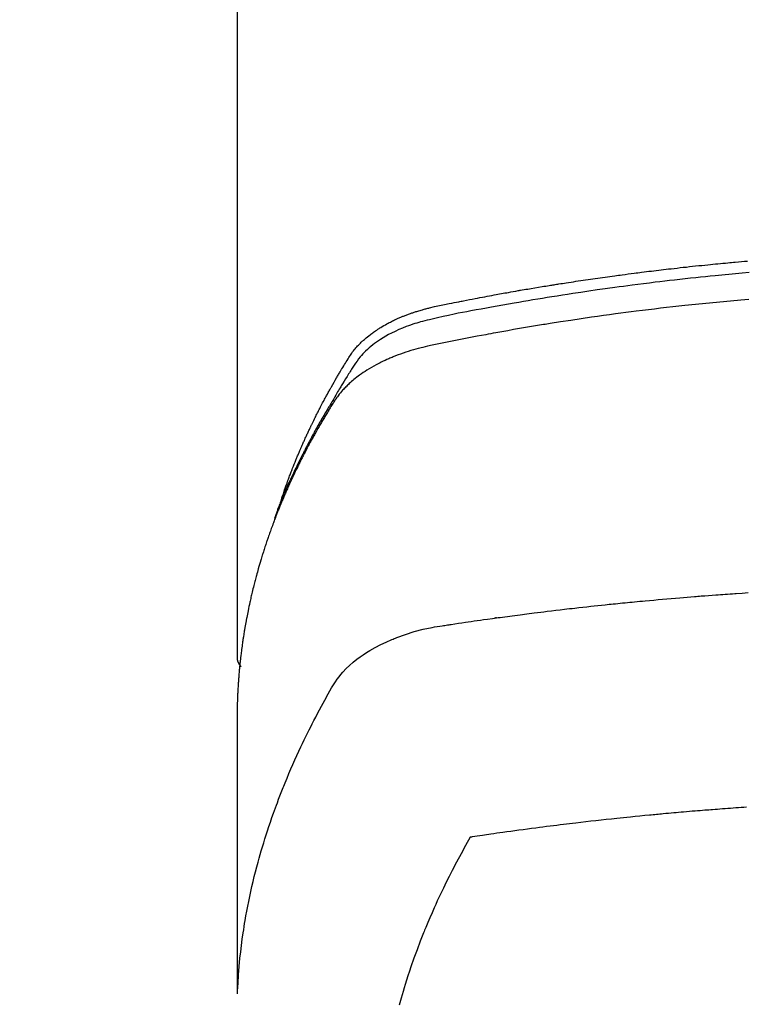
# Model space of a CAD drawing. Extents: x 56059 to 82181, y -10810 to -2410.
# Drawn here: x 58840 to 58862, y -4352 to -4322 of the extents above; entities that cross this region are included whole.
import ezdxf

# ---------------------------------------------------------------- set-up
doc = ezdxf.new("R2010")
doc.units = 0
doc.header["$LTSCALE"] = 50
doc.header["$MEASUREMENT"] = 0
doc.layers.add('150-機器', color=8, linetype='CONTINUOUS')

msp = doc.modelspace()

# ---------------------------------------------------------------- linework, layer by layer
at = {"layer": '150-機器', "color": 13, "linetype": 'Continuous'}
msp.add_line((58846.435, -4268.008), (58846.435, -4341.673), dxfattribs=at)
for points in [[(58847.79, -4336.827), (58847.81, -4336.763), (58847.83, -4336.698), (58847.851, -4336.634), (58847.872, -4336.57), (58847.89, -4336.516), (58847.909, -4336.462), (58847.928, -4336.409), (58847.948, -4336.355), (58847.956, -4336.333), (58847.964, -4336.311), (58847.972, -4336.289), (58847.98, -4336.267), (58847.993, -4336.231), (58848.006, -4336.195), (58848.019, -4336.16), (58848.032, -4336.124), (58848.044, -4336.093), (58848.056, -4336.062), (58848.067, -4336.03), (58848.079, -4335.999), (58848.093, -4335.964), (58848.107, -4335.928), (58848.121, -4335.892), (58848.135, -4335.857), (58848.16, -4335.795), (58848.184, -4335.732), (58848.209, -4335.67), (58848.234, -4335.608), (58848.245, -4335.582), (58848.256, -4335.556), (58848.267, -4335.529), (58848.278, -4335.503), (58848.289, -4335.476), (58848.3, -4335.449), (58848.311, -4335.423), (58848.323, -4335.396), (58848.334, -4335.369), (58848.346, -4335.343), (58848.357, -4335.316), (58848.369, -4335.289), (58848.376, -4335.272), (58848.383, -4335.254), (58848.391, -4335.236), (58848.398, -4335.218), (58848.414, -4335.183), (58848.43, -4335.148), (58848.446, -4335.113), (58848.461, -4335.078), (58848.473, -4335.051), (58848.485, -4335.024), (58848.496, -4334.998), (58848.508, -4334.971), (58848.524, -4334.936), (58848.54, -4334.901), (58848.557, -4334.866), (58848.573, -4334.83), (58848.585, -4334.804), (58848.597, -4334.778), (58848.61, -4334.751), (58848.622, -4334.725), (58848.634, -4334.698), (58848.647, -4334.672), (58848.659, -4334.645), (58848.672, -4334.619), (58848.68, -4334.601), (58848.689, -4334.584), (58848.697, -4334.566), (58848.706, -4334.548), (58848.714, -4334.531), (58848.723, -4334.513), (58848.731, -4334.496), (58848.74, -4334.478), (58848.761, -4334.435), (58848.782, -4334.391), (58848.804, -4334.347), (58848.825, -4334.303), (58848.843, -4334.268), (58848.86, -4334.233), (58848.878, -4334.198), (58848.895, -4334.163), (58848.913, -4334.128), (58848.931, -4334.093), (58848.949, -4334.058), (58848.967, -4334.023), (58848.978, -4334.001), (58848.99, -4333.979), (58849.001, -4333.957), (58849.013, -4333.935), (58849.033, -4333.896), (58849.054, -4333.857), (58849.075, -4333.818), (58849.096, -4333.779), (58849.114, -4333.744), (58849.133, -4333.709), (58849.152, -4333.674), (58849.17, -4333.64), (58849.185, -4333.614), (58849.199, -4333.588), (58849.213, -4333.562), (58849.227, -4333.536), (58849.242, -4333.51), (58849.256, -4333.483), (58849.271, -4333.457), (58849.285, -4333.431), (58849.295, -4333.414), (58849.305, -4333.397), (58849.314, -4333.38), (58849.324, -4333.362), (58849.363, -4333.293), (58849.403, -4333.223), (58849.442, -4333.154), (58849.483, -4333.085), (58849.498, -4333.059), (58849.513, -4333.034), (58849.528, -4333.008), (58849.543, -4332.982), (58849.559, -4332.956), (58849.574, -4332.93), (58849.589, -4332.905), (58849.604, -4332.879), (58849.615, -4332.861), (58849.625, -4332.844), (58849.636, -4332.827), (58849.646, -4332.81), (58849.672, -4332.767), (58849.699, -4332.724), (58849.725, -4332.681), (58849.751, -4332.638), (58849.777, -4332.595), (58849.804, -4332.552), (58849.831, -4332.51), (58849.858, -4332.467), (58849.88, -4332.432), (58849.902, -4332.397), (58849.925, -4332.363), (58849.948, -4332.329), (58849.972, -4332.296), (58849.997, -4332.264), (58850.022, -4332.232), (58850.048, -4332.2), (58850.073, -4332.171), (58850.099, -4332.141), (58850.125, -4332.112), (58850.152, -4332.084), (58850.18, -4332.054), (58850.208, -4332.026), (58850.237, -4331.997), (58850.266, -4331.969), (58850.288, -4331.95), (58850.309, -4331.93), (58850.331, -4331.911), (58850.352, -4331.892), (58850.39, -4331.86), (58850.428, -4331.828), (58850.466, -4331.797), (58850.505, -4331.767), (58850.532, -4331.746), (58850.559, -4331.726), (58850.586, -4331.706), (58850.614, -4331.687), (58850.645, -4331.665), (58850.676, -4331.644), (58850.708, -4331.623), (58850.739, -4331.602), (58850.763, -4331.587), (58850.786, -4331.572), (58850.81, -4331.557), (58850.834, -4331.542), (58850.88, -4331.514), (58850.927, -4331.487), (58850.974, -4331.46), (58851.021, -4331.434), (58851.057, -4331.416), (58851.093, -4331.397), (58851.129, -4331.379), (58851.165, -4331.361), (58851.195, -4331.346), (58851.226, -4331.331), (58851.256, -4331.316), (58851.287, -4331.302), (58851.308, -4331.292), (58851.329, -4331.283), (58851.35, -4331.274), (58851.371, -4331.265), (58851.395, -4331.254), (58851.42, -4331.243), (58851.445, -4331.233), (58851.469, -4331.222), (58851.491, -4331.213), (58851.513, -4331.204), (58851.534, -4331.196), (58851.556, -4331.187), (58851.582, -4331.177), (58851.608, -4331.168), (58851.634, -4331.158), (58851.66, -4331.148), (58851.686, -4331.138), (58851.713, -4331.129), (58851.739, -4331.119), (58851.766, -4331.109), (58851.788, -4331.101), (58851.811, -4331.094), (58851.834, -4331.086), (58851.857, -4331.078), (58851.884, -4331.07), (58851.911, -4331.061), (58851.938, -4331.052), (58851.965, -4331.044), (58852, -4331.033), (58852.035, -4331.022), (58852.07, -4331.012), (58852.106, -4331.002), (58852.133, -4330.994), (58852.161, -4330.986), (58852.189, -4330.979), (58852.216, -4330.972), (58852.244, -4330.964), (58852.272, -4330.957), (58852.3, -4330.95), (58852.328, -4330.943), (58852.478, -4330.907), (58852.629, -4330.875), (58852.781, -4330.844), (58852.932, -4330.814), (58853.005, -4330.8), (58853.077, -4330.785), (58853.149, -4330.771), (58853.221, -4330.756), (58853.257, -4330.749), (58853.293, -4330.742), (58853.329, -4330.735), (58853.365, -4330.727), (58853.455, -4330.71), (58853.546, -4330.692), (58853.636, -4330.675), (58853.726, -4330.658), (58853.799, -4330.644), (58853.871, -4330.63), (58853.944, -4330.616), (58854.017, -4330.603), (58854.089, -4330.589), (58854.162, -4330.576), (58854.235, -4330.562), (58854.308, -4330.549), (58854.362, -4330.539), (58854.417, -4330.529), (58854.472, -4330.519), (58854.526, -4330.509), (58854.581, -4330.499), (58854.635, -4330.489), (58854.69, -4330.48), (58854.745, -4330.47), (58854.818, -4330.457), (58854.891, -4330.444), (58854.965, -4330.431), (58855.038, -4330.418), (58855.056, -4330.415), (58855.074, -4330.412), (58855.092, -4330.408), (58855.111, -4330.405), (58855.166, -4330.396), (58855.221, -4330.387), (58855.276, -4330.377), (58855.331, -4330.368), (58855.441, -4330.35), (58855.551, -4330.331), (58855.662, -4330.313), (58855.772, -4330.295), (58855.827, -4330.285), (58855.882, -4330.277), (58855.937, -4330.268), (58855.992, -4330.259), (58856.029, -4330.253), (58856.066, -4330.247), (58856.103, -4330.241), (58856.14, -4330.235), (58856.177, -4330.229), (58856.214, -4330.223), (58856.251, -4330.217), (58856.288, -4330.212), (58856.343, -4330.203), (58856.399, -4330.194), (58856.454, -4330.186), (58856.51, -4330.177), (58856.584, -4330.165), (58856.658, -4330.154), (58856.732, -4330.143), (58856.806, -4330.132), (58856.88, -4330.121), (58856.955, -4330.109), (58857.029, -4330.098), (58857.103, -4330.087), (58857.178, -4330.076), (58857.252, -4330.065), (58857.326, -4330.055), (58857.401, -4330.044), (58857.475, -4330.034), (58857.549, -4330.023), (58857.623, -4330.013), (58857.698, -4330.002), (58857.772, -4329.992), (58857.847, -4329.982), (58857.921, -4329.972), (58857.996, -4329.961), (58858.052, -4329.954), (58858.108, -4329.946), (58858.164, -4329.939), (58858.22, -4329.931), (58858.314, -4329.919), (58858.407, -4329.907), (58858.5, -4329.895), (58858.593, -4329.883), (58858.649, -4329.875), (58858.706, -4329.868), (58858.762, -4329.861), (58858.818, -4329.854), (58858.893, -4329.844), (58858.968, -4329.835), (58859.043, -4329.826), (58859.118, -4329.817), (58859.193, -4329.808), (58859.268, -4329.799), (58859.343, -4329.79), (58859.418, -4329.781), (58859.493, -4329.772), (58859.568, -4329.763), (58859.643, -4329.755), (58859.718, -4329.746), (58859.813, -4329.735), (58859.907, -4329.725), (58860.001, -4329.714), (58860.095, -4329.704), (58860.19, -4329.694), (58860.284, -4329.683), (58860.378, -4329.673), (58860.472, -4329.663), (58860.567, -4329.653), (58860.661, -4329.643), (58860.755, -4329.634), (58860.849, -4329.624), (58860.925, -4329.617), (58861.001, -4329.609), (58861.077, -4329.602), (58861.153, -4329.594), (58861.229, -4329.587), (58861.305, -4329.58), (58861.381, -4329.573), (58861.457, -4329.565), (58861.514, -4329.56), (58861.57, -4329.555), (58861.627, -4329.55), (58861.684, -4329.545), (58861.779, -4329.536), (58861.874, -4329.527), (58861.969, -4329.519), (58862.064, -4329.511)], [(58862.109, -4329.866), (58861.901, -4329.885), (58861.692, -4329.903), (58861.484, -4329.923), (58861.379, -4329.932), (58861.275, -4329.942), (58861.171, -4329.952), (58861.067, -4329.962), (58860.918, -4329.977), (58860.77, -4329.992), (58860.622, -4330.007), (58860.473, -4330.022), (58860.311, -4330.04), (58860.148, -4330.057), (58859.985, -4330.076), (58859.822, -4330.094), (58859.674, -4330.111), (58859.527, -4330.128), (58859.379, -4330.145), (58859.232, -4330.163), (58859.055, -4330.184), (58858.879, -4330.206), (58858.702, -4330.228), (58858.526, -4330.251), (58858.393, -4330.268), (58858.261, -4330.286), (58858.129, -4330.303), (58857.997, -4330.321), (58857.924, -4330.332), (58857.85, -4330.342), (58857.777, -4330.352), (58857.704, -4330.362), (58857.456, -4330.398), (58857.207, -4330.434), (58856.959, -4330.47), (58856.711, -4330.508), (58856.551, -4330.533), (58856.392, -4330.558), (58856.232, -4330.583), (58856.072, -4330.609), (58855.927, -4330.632), (58855.782, -4330.656), (58855.637, -4330.679), (58855.493, -4330.703), (58855.348, -4330.728), (58855.203, -4330.752), (58855.059, -4330.776), (58854.914, -4330.801), (58854.741, -4330.831), (58854.568, -4330.861), (58854.396, -4330.892), (58854.223, -4330.923), (58854.065, -4330.952), (58853.907, -4330.981), (58853.749, -4331.01), (58853.592, -4331.04), (58853.463, -4331.063), (58853.334, -4331.087), (58853.205, -4331.112), (58853.077, -4331.138), (58852.908, -4331.175), (58852.74, -4331.214), (58852.572, -4331.254), (58852.404, -4331.293), (58852.33, -4331.309), (58852.256, -4331.326), (58852.183, -4331.343), (58852.11, -4331.361), (58852.052, -4331.376), (58851.994, -4331.392), (58851.937, -4331.409), (58851.879, -4331.427), (58851.813, -4331.448), (58851.746, -4331.47), (58851.681, -4331.493), (58851.615, -4331.517), (58851.499, -4331.563), (58851.385, -4331.612), (58851.272, -4331.664), (58851.16, -4331.719), (58851.075, -4331.764), (58850.99, -4331.811), (58850.907, -4331.861), (58850.825, -4331.912), (58850.764, -4331.953), (58850.703, -4331.994), (58850.644, -4332.037), (58850.586, -4332.082), (58850.53, -4332.126), (58850.476, -4332.172), (58850.423, -4332.219), (58850.371, -4332.267), (58850.327, -4332.31), (58850.284, -4332.354), (58850.242, -4332.4), (58850.202, -4332.447), (58850.154, -4332.509), (58850.108, -4332.572), (58850.064, -4332.637), (58850.021, -4332.703), (58850.001, -4332.734), (58849.981, -4332.764), (58849.961, -4332.795), (58849.941, -4332.826), (58849.918, -4332.861), (58849.895, -4332.897), (58849.872, -4332.932), (58849.85, -4332.967), (58849.802, -4333.042), (58849.756, -4333.117), (58849.709, -4333.192), (58849.663, -4333.267), (58849.644, -4333.298), (58849.625, -4333.328), (58849.606, -4333.359), (58849.587, -4333.39), (58849.562, -4333.433), (58849.536, -4333.475), (58849.511, -4333.518), (58849.487, -4333.561), (58849.456, -4333.617), (58849.426, -4333.673), (58849.396, -4333.729), (58849.365, -4333.784), (58849.34, -4333.826), (58849.315, -4333.867), (58849.289, -4333.909), (58849.263, -4333.95), (58849.246, -4333.979), (58849.228, -4334.008), (58849.211, -4334.037), (58849.193, -4334.066), (58849.142, -4334.152), (58849.09, -4334.239), (58849.04, -4334.326), (58848.989, -4334.414), (58848.962, -4334.459), (58848.936, -4334.505), (58848.91, -4334.551), (58848.884, -4334.597), (58848.866, -4334.63), (58848.847, -4334.664), (58848.829, -4334.697), (58848.81, -4334.731), (58848.792, -4334.764), (58848.774, -4334.798), (58848.756, -4334.831), (58848.738, -4334.864), (58848.713, -4334.91), (58848.688, -4334.957), (58848.663, -4335.003), (58848.639, -4335.049), (58848.612, -4335.099), (58848.586, -4335.15), (58848.559, -4335.201), (58848.533, -4335.251), (58848.516, -4335.285), (58848.499, -4335.319), (58848.481, -4335.352), (58848.464, -4335.386), (58848.447, -4335.42), (58848.43, -4335.453), (58848.413, -4335.487), (58848.395, -4335.521), (58848.379, -4335.554), (58848.362, -4335.588), (58848.345, -4335.622), (58848.329, -4335.655), (58848.295, -4335.723), (58848.262, -4335.79), (58848.229, -4335.858), (58848.196, -4335.926), (58848.184, -4335.951), (58848.172, -4335.976), (58848.159, -4336.002), (58848.147, -4336.027), (58848.127, -4336.07), (58848.107, -4336.112), (58848.086, -4336.154), (58848.066, -4336.197), (58848.045, -4336.244), (58848.023, -4336.29), (58848.002, -4336.337), (58847.981, -4336.384), (58847.956, -4336.44), (58847.931, -4336.495), (58847.907, -4336.55), (58847.883, -4336.606), (58847.872, -4336.631), (58847.861, -4336.657), (58847.851, -4336.682), (58847.84, -4336.708), (58847.819, -4336.759), (58847.798, -4336.81), (58847.777, -4336.861), (58847.756, -4336.913), (58847.741, -4336.951), (58847.726, -4336.99), (58847.711, -4337.029), (58847.696, -4337.068), (58847.687, -4337.093), (58847.677, -4337.119), (58847.668, -4337.145), (58847.658, -4337.171), (58847.639, -4337.227), (58847.62, -4337.283), (58847.601, -4337.339), (58847.582, -4337.395)], [(58862.099, -4330.687), (58861.857, -4330.707), (58861.535, -4330.736), (58861.214, -4330.766), (58860.892, -4330.798), (58860.571, -4330.83), (58860.464, -4330.841), (58860.358, -4330.852), (58860.251, -4330.864), (58860.144, -4330.875), (58859.958, -4330.895), (58859.771, -4330.916), (58859.585, -4330.937), (58859.398, -4330.959), (58859.212, -4330.981), (58859.027, -4331.003), (58858.841, -4331.026), (58858.655, -4331.05), (58858.496, -4331.07), (58858.338, -4331.09), (58858.179, -4331.111), (58858.02, -4331.132), (58857.835, -4331.157), (58857.65, -4331.183), (58857.466, -4331.209), (58857.281, -4331.235), (58856.966, -4331.281), (58856.651, -4331.328), (58856.336, -4331.376), (58856.021, -4331.426), (58855.969, -4331.434), (58855.917, -4331.442), (58855.865, -4331.451), (58855.813, -4331.459), (58855.63, -4331.489), (58855.448, -4331.52), (58855.265, -4331.55), (58855.083, -4331.581), (58854.901, -4331.612), (58854.72, -4331.644), (58854.538, -4331.676), (58854.357, -4331.709), (58854.279, -4331.723), (58854.201, -4331.737), (58854.123, -4331.751), (58854.045, -4331.766), (58853.788, -4331.814), (58853.531, -4331.863), (58853.273, -4331.913), (58853.016, -4331.963), (58852.863, -4331.993), (58852.709, -4332.024), (58852.556, -4332.056), (58852.403, -4332.089), (58852.26, -4332.121), (58852.118, -4332.154), (58851.977, -4332.191), (58851.836, -4332.229), (58851.756, -4332.253), (58851.676, -4332.278), (58851.596, -4332.304), (58851.516, -4332.331), (58851.439, -4332.359), (58851.363, -4332.387), (58851.287, -4332.417), (58851.211, -4332.447), (58851.178, -4332.46), (58851.146, -4332.473), (58851.114, -4332.487), (58851.081, -4332.501), (58851.023, -4332.526), (58850.965, -4332.553), (58850.907, -4332.58), (58850.85, -4332.608), (58850.812, -4332.628), (58850.773, -4332.647), (58850.735, -4332.667), (58850.697, -4332.687), (58850.624, -4332.727), (58850.551, -4332.768), (58850.479, -4332.811), (58850.408, -4332.855), (58850.352, -4332.891), (58850.296, -4332.928), (58850.24, -4332.966), (58850.186, -4333.005), (58850.141, -4333.038), (58850.096, -4333.072), (58850.053, -4333.107), (58850.009, -4333.142), (58849.974, -4333.171), (58849.939, -4333.201), (58849.905, -4333.232), (58849.871, -4333.263), (58849.844, -4333.288), (58849.817, -4333.313), (58849.791, -4333.338), (58849.765, -4333.364), (58849.74, -4333.39), (58849.715, -4333.416), (58849.691, -4333.442), (58849.667, -4333.468), (58849.631, -4333.508), (58849.597, -4333.549), (58849.563, -4333.591), (58849.529, -4333.634), (58849.505, -4333.666), (58849.481, -4333.7), (58849.458, -4333.733), (58849.435, -4333.767), (58849.417, -4333.795), (58849.399, -4333.822), (58849.382, -4333.85), (58849.364, -4333.878), (58849.345, -4333.908), (58849.326, -4333.939), (58849.307, -4333.97), (58849.288, -4334.001), (58849.266, -4334.037), (58849.243, -4334.074), (58849.221, -4334.111), (58849.198, -4334.147), (58849.18, -4334.178), (58849.161, -4334.209), (58849.143, -4334.24), (58849.125, -4334.27), (58849.106, -4334.301), (58849.088, -4334.332), (58849.07, -4334.363), (58849.052, -4334.394), (58849.034, -4334.424), (58849.016, -4334.455), (58848.997, -4334.486), (58848.979, -4334.517), (58848.961, -4334.548), (58848.944, -4334.578), (58848.926, -4334.609), (58848.908, -4334.64), (58848.886, -4334.679), (58848.863, -4334.719), (58848.841, -4334.758), (58848.819, -4334.798), (58848.8, -4334.833), (58848.781, -4334.867), (58848.762, -4334.902), (58848.743, -4334.937), (58848.725, -4334.968), (58848.708, -4334.999), (58848.691, -4335.03), (58848.674, -4335.061), (58848.644, -4335.117), (58848.614, -4335.173), (58848.584, -4335.229), (58848.555, -4335.285), (58848.545, -4335.304), (58848.536, -4335.323), (58848.526, -4335.341), (58848.516, -4335.36), (58848.497, -4335.397), (58848.478, -4335.435), (58848.459, -4335.472), (58848.439, -4335.51), (58848.423, -4335.541), (58848.407, -4335.572), (58848.391, -4335.603), (58848.376, -4335.634), (58848.363, -4335.659), (58848.351, -4335.684), (58848.339, -4335.709), (58848.327, -4335.734), (58848.311, -4335.766), (58848.296, -4335.797), (58848.28, -4335.828), (58848.265, -4335.86), (58848.253, -4335.885), (58848.24, -4335.91), (58848.228, -4335.934), (58848.216, -4335.959), (58848.205, -4335.985), (58848.193, -4336.01), (58848.181, -4336.035), (58848.169, -4336.06), (58848.16, -4336.079), (58848.151, -4336.098), (58848.142, -4336.116), (58848.133, -4336.135), (58848.115, -4336.173), (58848.098, -4336.211), (58848.08, -4336.249), (58848.063, -4336.287), (58848.052, -4336.312), (58848.041, -4336.337), (58848.03, -4336.362), (58848.018, -4336.387), (58848.004, -4336.419), (58847.99, -4336.45), (58847.976, -4336.482), (58847.962, -4336.513), (58847.951, -4336.538), (58847.94, -4336.563), (58847.929, -4336.589), (58847.918, -4336.614), (58847.901, -4336.652), (58847.885, -4336.69), (58847.869, -4336.727), (58847.852, -4336.765), (58847.842, -4336.791), (58847.831, -4336.816), (58847.82, -4336.841), (58847.81, -4336.867), (58847.794, -4336.904), (58847.778, -4336.942), (58847.763, -4336.98), (58847.747, -4337.018), (58847.734, -4337.05), (58847.722, -4337.081), (58847.709, -4337.113), (58847.696, -4337.144), (58847.686, -4337.17), (58847.676, -4337.195), (58847.666, -4337.221), (58847.655, -4337.246), (58847.641, -4337.284), (58847.626, -4337.322), (58847.611, -4337.36), (58847.597, -4337.399), (58847.584, -4337.43), (58847.572, -4337.462), (58847.56, -4337.494), (58847.548, -4337.526), (58847.532, -4337.57), (58847.515, -4337.615), (58847.499, -4337.659), (58847.483, -4337.704), (58847.469, -4337.742), (58847.455, -4337.78), (58847.442, -4337.818), (58847.428, -4337.856), (58847.414, -4337.895), (58847.401, -4337.933), (58847.387, -4337.971), (58847.374, -4338.009), (58847.366, -4338.035), (58847.357, -4338.06), (58847.349, -4338.086), (58847.34, -4338.112), (58847.328, -4338.15), (58847.315, -4338.188), (58847.302, -4338.226), (58847.289, -4338.264), (58847.277, -4338.303), (58847.264, -4338.341), (58847.252, -4338.379), (58847.24, -4338.418), (58847.231, -4338.444), (58847.223, -4338.469), (58847.216, -4338.495), (58847.208, -4338.521), (58847.196, -4338.559), (58847.184, -4338.597), (58847.172, -4338.636), (58847.161, -4338.674), (58847.141, -4338.738), (58847.122, -4338.802), (58847.103, -4338.866), (58847.085, -4338.931), (58847.07, -4338.982), (58847.056, -4339.033), (58847.042, -4339.085), (58847.028, -4339.136), (58847.018, -4339.174), (58847.008, -4339.213), (58846.997, -4339.251), (58846.987, -4339.29), (58846.977, -4339.328), (58846.967, -4339.367), (58846.957, -4339.406), (58846.947, -4339.444), (58846.935, -4339.496), (58846.922, -4339.547), (58846.91, -4339.599), (58846.897, -4339.651), (58846.888, -4339.689), (58846.879, -4339.728), (58846.87, -4339.767), (58846.861, -4339.805), (58846.852, -4339.844), (58846.843, -4339.883), (58846.834, -4339.921), (58846.826, -4339.96), (58846.812, -4340.024), (58846.798, -4340.089), (58846.785, -4340.154), (58846.772, -4340.218), (58846.761, -4340.27), (58846.751, -4340.321), (58846.741, -4340.373), (58846.731, -4340.425), (58846.726, -4340.451), (58846.721, -4340.476), (58846.716, -4340.502), (58846.711, -4340.528), (58846.701, -4340.58), (58846.692, -4340.631), (58846.683, -4340.683), (58846.674, -4340.735), (58846.67, -4340.761), (58846.665, -4340.787), (58846.661, -4340.813), (58846.657, -4340.839), (58846.651, -4340.877), (58846.645, -4340.916), (58846.638, -4340.955), (58846.632, -4340.994), (58846.628, -4341.02), (58846.624, -4341.045), (58846.62, -4341.071), (58846.616, -4341.097), (58846.61, -4341.136), (58846.604, -4341.175), (58846.599, -4341.214), (58846.593, -4341.252), (58846.586, -4341.304), (58846.579, -4341.356), (58846.573, -4341.408), (58846.566, -4341.46), (58846.561, -4341.499), (58846.557, -4341.538), (58846.552, -4341.577), (58846.547, -4341.615), (58846.544, -4341.641), (58846.541, -4341.667), (58846.538, -4341.693), (58846.535, -4341.719), (58846.532, -4341.745), (58846.529, -4341.771), (58846.526, -4341.797), (58846.523, -4341.823), (58846.522, -4341.838), (58846.52, -4341.854), (58846.519, -4341.869), (58846.518, -4341.885), (58846.514, -4341.922), (58846.511, -4341.958), (58846.507, -4341.995), (58846.503, -4342.031), (58846.5, -4342.07), (58846.496, -4342.109), (58846.493, -4342.148), (58846.49, -4342.187), (58846.487, -4342.213), (58846.485, -4342.239), (58846.484, -4342.265), (58846.482, -4342.291), (58846.48, -4342.317), (58846.478, -4342.343), (58846.476, -4342.368), (58846.474, -4342.394), (58846.472, -4342.421), (58846.47, -4342.447), (58846.468, -4342.473), (58846.467, -4342.499), (58846.466, -4342.512), (58846.465, -4342.525), (58846.464, -4342.538), (58846.464, -4342.551), (58846.461, -4342.59), (58846.459, -4342.629), (58846.458, -4342.668), (58846.456, -4342.707), (58846.454, -4342.733), (58846.453, -4342.758), (58846.452, -4342.784), (58846.451, -4342.81), (58846.449, -4342.836), (58846.448, -4342.862), (58846.447, -4342.888), (58846.446, -4342.914), (58846.443, -4342.979), (58846.441, -4343.044), (58846.439, -4343.109), (58846.438, -4343.174), (58846.437, -4343.239), (58846.436, -4343.304), (58846.435, -4343.37), (58846.435, -4343.435), (58846.434, -4343.479), (58846.434, -4343.522), (58846.434, -4343.566), (58846.434, -4343.61), (58846.433, -4343.699), (58846.433, -4343.788), (58846.434, -4343.877), (58846.434, -4343.966), (58846.436, -4345.962), (58846.436, -4347.957), (58846.435, -4349.953), (58846.434, -4351.948)], [(58846.45, -4351.871), (58846.465, -4351.618), (58846.482, -4351.365), (58846.501, -4351.112), (58846.524, -4350.859), (58846.545, -4350.664), (58846.569, -4350.47), (58846.595, -4350.276), (58846.622, -4350.082), (58846.637, -4349.986), (58846.652, -4349.891), (58846.667, -4349.795), (58846.683, -4349.7), (58846.708, -4349.556), (58846.735, -4349.412), (58846.762, -4349.268), (58846.791, -4349.125), (58846.823, -4348.97), (58846.856, -4348.815), (58846.891, -4348.66), (58846.927, -4348.506), (58846.963, -4348.358), (58847.001, -4348.21), (58847.039, -4348.062), (58847.079, -4347.915), (58847.111, -4347.798), (58847.144, -4347.682), (58847.177, -4347.566), (58847.212, -4347.45), (58847.249, -4347.326), (58847.287, -4347.203), (58847.326, -4347.079), (58847.366, -4346.956), (58847.411, -4346.822), (58847.456, -4346.687), (58847.503, -4346.553), (58847.55, -4346.42), (58847.579, -4346.338), (58847.608, -4346.257), (58847.638, -4346.176), (58847.668, -4346.095), (58847.707, -4345.992), (58847.746, -4345.889), (58847.786, -4345.787), (58847.826, -4345.685), (58847.846, -4345.635), (58847.866, -4345.586), (58847.886, -4345.536), (58847.906, -4345.487), (58847.964, -4345.345), (58848.024, -4345.204), (58848.085, -4345.063), (58848.146, -4344.922), (58848.206, -4344.787), (58848.267, -4344.653), (58848.328, -4344.519), (58848.39, -4344.385), (58848.441, -4344.279), (58848.492, -4344.173), (58848.543, -4344.068), (58848.595, -4343.962), (58848.642, -4343.867), (58848.69, -4343.772), (58848.738, -4343.677), (58848.786, -4343.582), (58848.843, -4343.473), (58848.901, -4343.364), (58848.959, -4343.255), (58849.017, -4343.145), (58849.117, -4342.953), (58849.219, -4342.763), (58849.326, -4342.575), (58849.443, -4342.393), (58849.498, -4342.316), (58849.555, -4342.24), (58849.615, -4342.167), (58849.677, -4342.095), (58849.776, -4341.99), (58849.881, -4341.891), (58849.99, -4341.796), (58850.103, -4341.706), (58850.2, -4341.634), (58850.298, -4341.565), (58850.399, -4341.499), (58850.502, -4341.436), (58850.665, -4341.343), (58850.832, -4341.257), (58851.001, -4341.176), (58851.173, -4341.101), (58851.211, -4341.085), (58851.248, -4341.07), (58851.286, -4341.055), (58851.324, -4341.04), (58851.588, -4340.943), (58851.856, -4340.857), (58852.128, -4340.784), (58852.403, -4340.727), (58852.481, -4340.714), (58852.559, -4340.701), (58852.638, -4340.69), (58852.716, -4340.678), (58852.755, -4340.672), (58852.795, -4340.666), (58852.834, -4340.66), (58852.874, -4340.654), (58852.903, -4340.65), (58852.932, -4340.645), (58852.962, -4340.641), (58852.991, -4340.636), (58853.099, -4340.62), (58853.208, -4340.603), (58853.316, -4340.587), (58853.424, -4340.571), (58853.513, -4340.558), (58853.602, -4340.545), (58853.691, -4340.532), (58853.78, -4340.519), (58853.885, -4340.504), (58853.981, -4340.49), (58854.096, -4340.474), (58854.255, -4340.453), (58854.304, -4340.446), (58854.349, -4340.44), (58854.376, -4340.437), (58854.375, -4340.437), (58854.366, -4340.438), (58854.355, -4340.439), (58854.344, -4340.44), (58854.335, -4340.442), (58854.329, -4340.442), (58854.364, -4340.438), (58854.425, -4340.43), (58854.493, -4340.421), (58854.854, -4340.373), (58855.102, -4340.341), (58855.305, -4340.314), (58855.531, -4340.285), (58855.63, -4340.272), (58855.73, -4340.26), (58855.83, -4340.247), (58855.93, -4340.235), (58856.061, -4340.219), (58856.192, -4340.204), (58856.322, -4340.189), (58856.453, -4340.173), (58856.534, -4340.164), (58856.614, -4340.154), (58856.695, -4340.145), (58856.775, -4340.135), (58856.896, -4340.122), (58857.017, -4340.108), (58857.138, -4340.095), (58857.259, -4340.082), (58857.37, -4340.07), (58857.482, -4340.058), (58857.593, -4340.046), (58857.705, -4340.035), (58857.765, -4340.028), (58857.826, -4340.022), (58857.887, -4340.015), (58857.947, -4340.009), (58858.018, -4340.002), (58858.089, -4339.995), (58858.16, -4339.988), (58858.231, -4339.981), (58858.252, -4339.979), (58858.272, -4339.977), (58858.293, -4339.975), (58858.313, -4339.973), (58858.384, -4339.966), (58858.455, -4339.959), (58858.526, -4339.952), (58858.597, -4339.945), (58858.679, -4339.937), (58858.76, -4339.929), (58858.842, -4339.922), (58858.924, -4339.914), (58859.056, -4339.902), (58859.188, -4339.89), (58859.321, -4339.878), (58859.453, -4339.866), (58859.586, -4339.854), (58859.719, -4339.843), (58859.852, -4339.832), (58859.985, -4339.82), (58860.097, -4339.811), (58860.21, -4339.802), (58860.323, -4339.792), (58860.436, -4339.783), (58860.487, -4339.779), (58860.538, -4339.775), (58860.59, -4339.771), (58860.641, -4339.767), (58860.754, -4339.759), (58860.867, -4339.75), (58860.98, -4339.742), (58861.093, -4339.733), (58861.165, -4339.728), (58861.236, -4339.723), (58861.308, -4339.718), (58861.38, -4339.713), (58861.452, -4339.708), (58861.524, -4339.703), (58861.596, -4339.698), (58861.668, -4339.693), (58861.678, -4339.692), (58861.689, -4339.691), (58861.699, -4339.69), (58861.709, -4339.69), (58861.895, -4339.677), (58862.081, -4339.664)], [(58846.434, -4341.659), (58846.434, -4341.661), (58846.434, -4341.664), (58846.434, -4341.666), (58846.434, -4341.668), (58846.435, -4341.67), (58846.435, -4341.673), (58846.435, -4341.675), (58846.435, -4341.677), (58846.435, -4341.679), (58846.435, -4341.682), (58846.435, -4341.684), (58846.436, -4341.686), (58846.436, -4341.688), (58846.436, -4341.691), (58846.436, -4341.693), (58846.436, -4341.695), (58846.437, -4341.697), (58846.437, -4341.7), (58846.437, -4341.702), (58846.438, -4341.704), (58846.438, -4341.706), (58846.438, -4341.709), (58846.439, -4341.711), (58846.439, -4341.713), (58846.439, -4341.715), (58846.44, -4341.718), (58846.44, -4341.72), (58846.441, -4341.722), (58846.441, -4341.724), (58846.441, -4341.726), (58846.442, -4341.729), (58846.442, -4341.731), (58846.443, -4341.733), (58846.443, -4341.735), (58846.444, -4341.738), (58846.444, -4341.74), (58846.445, -4341.742), (58846.446, -4341.744), (58846.446, -4341.746), (58846.447, -4341.749), (58846.447, -4341.751), (58846.448, -4341.753), (58846.449, -4341.755), (58846.449, -4341.757), (58846.45, -4341.76), (58846.451, -4341.762), (58846.451, -4341.764), (58846.452, -4341.766), (58846.453, -4341.768), (58846.454, -4341.77), (58846.454, -4341.773), (58846.455, -4341.775), (58846.456, -4341.777), (58846.457, -4341.779), (58846.458, -4341.781), (58846.458, -4341.783), (58846.459, -4341.786), (58846.46, -4341.788), (58846.461, -4341.79), (58846.462, -4341.792), (58846.463, -4341.794), (58846.464, -4341.796), (58846.465, -4341.798), (58846.466, -4341.801), (58846.467, -4341.803), (58846.468, -4341.805), (58846.469, -4341.807), (58846.47, -4341.809), (58846.471, -4341.811), (58846.472, -4341.813), (58846.473, -4341.815), (58846.474, -4341.817), (58846.475, -4341.819), (58846.476, -4341.822), (58846.477, -4341.824), (58846.478, -4341.826), (58846.479, -4341.828), (58846.48, -4341.83), (58846.482, -4341.832), (58846.483, -4341.834), (58846.484, -4341.836), (58846.485, -4341.838), (58846.486, -4341.84), (58846.488, -4341.842), (58846.489, -4341.844), (58846.49, -4341.846), (58846.491, -4341.848), (58846.493, -4341.85), (58846.494, -4341.852), (58846.495, -4341.854), (58846.496, -4341.856), (58846.497, -4341.858), (58846.498, -4341.86), (58846.5, -4341.862), (58846.501, -4341.864), (58846.502, -4341.866), (58846.504, -4341.868), (58846.505, -4341.87), (58846.507, -4341.872), (58846.508, -4341.874), (58846.509, -4341.876), (58846.511, -4341.877), (58846.512, -4341.879), (58846.514, -4341.881), (58846.515, -4341.883), (58846.517, -4341.885), (58846.518, -4341.887), (58846.52, -4341.889), (58846.521, -4341.891), (58846.523, -4341.893), (58846.525, -4341.894), (58846.526, -4341.896), (58846.528, -4341.898), (58846.529, -4341.9), (58846.531, -4341.902), (58846.533, -4341.904), (58846.534, -4341.905), (58846.536, -4341.907), (58846.538, -4341.909), (58846.539, -4341.911), (58846.541, -4341.913), (58846.543, -4341.914), (58846.544, -4341.916), (58846.546, -4341.918), (58846.548, -4341.92), (58846.55, -4341.921), (58846.551, -4341.923)], [(58862.032, -4346.236), (58861.949, -4346.241), (58861.867, -4346.247), (58861.785, -4346.253), (58861.703, -4346.258), (58861.62, -4346.264), (58861.538, -4346.27), (58861.456, -4346.276), (58861.374, -4346.282), (58861.291, -4346.288), (58861.217, -4346.294), (58861.142, -4346.3), (58861.068, -4346.305), (58860.993, -4346.311), (58860.933, -4346.316), (58860.874, -4346.32), (58860.814, -4346.324), (58860.755, -4346.329), (58860.68, -4346.335), (58860.606, -4346.341), (58860.532, -4346.347), (58860.457, -4346.353), (58860.368, -4346.36), (58860.279, -4346.368), (58860.19, -4346.375), (58860.1, -4346.383), (58860.026, -4346.389), (58859.952, -4346.396), (58859.877, -4346.402), (58859.803, -4346.409), (58859.722, -4346.416), (58859.64, -4346.424), (58859.559, -4346.431), (58859.477, -4346.439), (58859.425, -4346.443), (58859.374, -4346.448), (58859.322, -4346.453), (58859.271, -4346.458), (58859.219, -4346.463), (58859.167, -4346.468), (58859.115, -4346.473), (58859.063, -4346.478), (58858.916, -4346.492), (58858.768, -4346.506), (58858.62, -4346.521), (58858.473, -4346.535), (58858.37, -4346.546), (58858.267, -4346.557), (58858.164, -4346.567), (58858.061, -4346.578), (58857.899, -4346.595), (58857.738, -4346.613), (58857.577, -4346.63), (58857.416, -4346.648), (58857.262, -4346.665), (58857.109, -4346.683), (58856.955, -4346.701), (58856.802, -4346.719), (58856.707, -4346.73), (58856.613, -4346.741), (58856.518, -4346.752), (58856.423, -4346.764), (58856.321, -4346.776), (58856.22, -4346.789), (58856.118, -4346.802), (58856.016, -4346.815), (58855.908, -4346.829), (58855.799, -4346.842), (58855.691, -4346.856), (58855.582, -4346.871), (58855.452, -4346.888), (58855.323, -4346.905), (58855.193, -4346.922), (58855.063, -4346.939), (58854.94, -4346.956), (58854.818, -4346.973), (58854.695, -4346.99), (58854.573, -4347.007), (58854.48, -4347.02), (58854.387, -4347.033), (58854.294, -4347.047), (58854.201, -4347.06), (58854.137, -4347.069), (58854.072, -4347.079), (58854.008, -4347.088), (58853.944, -4347.098), (58853.865, -4347.109), (58853.787, -4347.121), (58853.708, -4347.133), (58853.63, -4347.145), (58853.615, -4347.147), (58853.601, -4347.149), (58853.587, -4347.152), (58853.573, -4347.154)], [(58853.573, -4347.154), (58853.432, -4347.407), (58853.291, -4347.661), (58853.153, -4347.916), (58853.018, -4348.173), (58852.927, -4348.352), (58852.837, -4348.532), (58852.749, -4348.713), (58852.663, -4348.894), (58852.614, -4348.999), (58852.565, -4349.105), (58852.517, -4349.21), (58852.47, -4349.316), (58852.403, -4349.466), (58852.338, -4349.616), (58852.273, -4349.767), (58852.21, -4349.918), (58852.194, -4349.959), (58852.177, -4350), (58852.161, -4350.041), (58852.144, -4350.082), (58852.043, -4350.34), (58851.945, -4350.6), (58851.849, -4350.86), (58851.758, -4351.122), (58851.712, -4351.257), (58851.667, -4351.392), (58851.623, -4351.527), (58851.581, -4351.663), (58851.549, -4351.768), (58851.518, -4351.873), (58851.487, -4351.978), (58851.457, -4352.084), (58851.4, -4352.292)]]:
    msp.add_lwpolyline(points, dxfattribs=at)
at = {"layer": '150-機器', "color": 13}
for radius in [90.5, 80.5]:
    msp.add_circle((58869.38, -4285.058), radius, dxfattribs=at)

doc.saveas('drawing.dxf')
